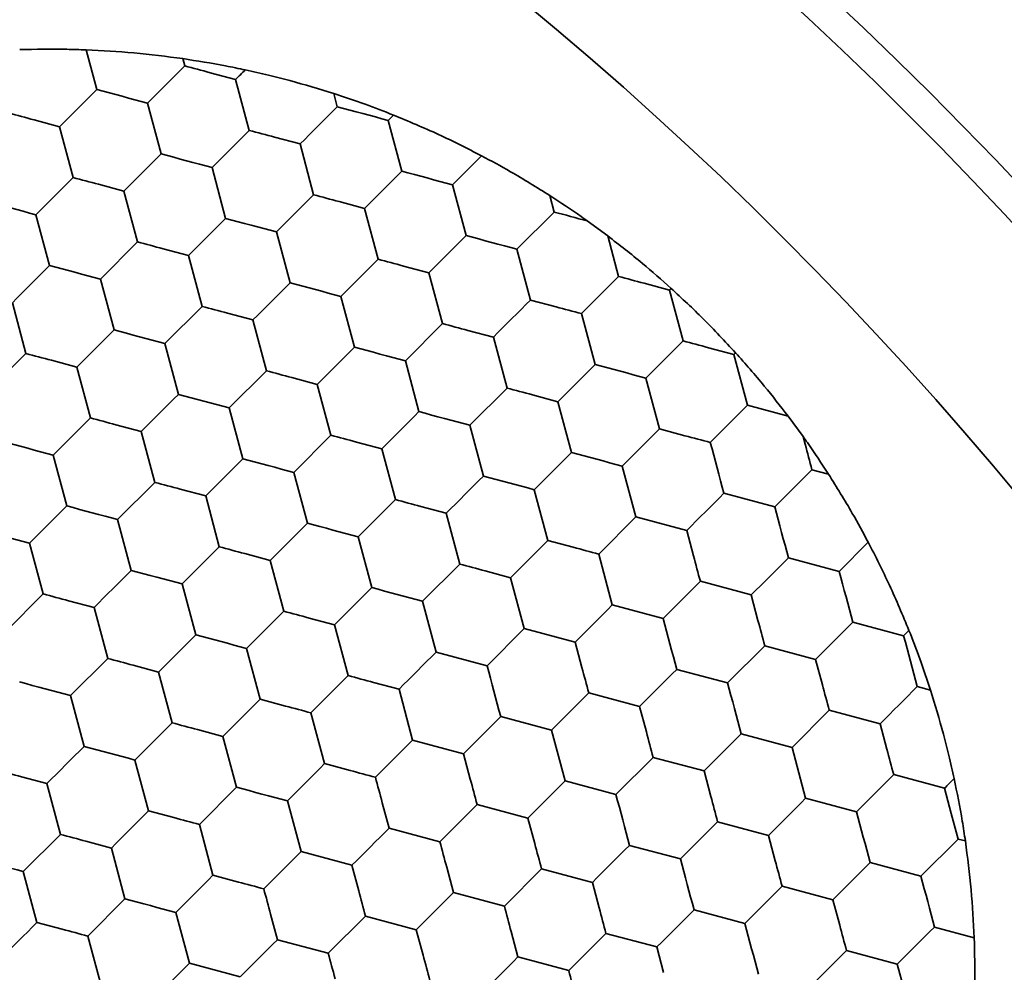
# Model space of a CAD drawing. Units: millimetres. Extents: x 0 to 840, y 0 to 594.
# Drawn here: x 379 to 385, y 484 to 489 of the extents above; entities that cross this region are included whole.
import ezdxf

# ---------------------------------------------------------------- set-up
doc = ezdxf.new("R2010")
doc.units = ezdxf.units.MM
doc.header["$LTSCALE"] = 2

msp = doc.modelspace()

# ---------------------------------------------------------------- linework, layer by layer
at = {"color": 7, "linetype": 'Continuous', "lineweight": 35}
for p, q in [((379.702, 489.149), (379.7626, 488.9228)), ((380.0523, 488.8452), (380.2645, 489.0573)), ((380.2534, 489.0987), (380.2645, 489.0573)), ((380.4094, 489.0185), (380.5543, 488.9797)), ((380.5543, 488.9797), (380.6319, 488.6899)), ((381.1137, 488.8995), (381.1338, 488.8244)), ((380.0523, 488.8452), (380.13, 488.5554)), ((381.4539, 488.777), (381.4236, 488.7467)), ((379.4055, 488.7495), (379.5504, 488.7107)), ((379.5504, 488.7107), (379.6281, 488.4209)), ((381.4236, 488.7467), (381.5012, 488.457)), ((380.6319, 488.6899), (380.4198, 488.4778)), ((380.7768, 488.6511), (380.9217, 488.6122)), ((380.9217, 488.6122), (380.9993, 488.3225)), ((381.9566, 488.5449), (381.791, 488.3793)), ((380.4198, 488.4778), (380.4974, 488.188)), ((379.416, 488.2088), (379.6281, 488.4209)), ((379.773, 488.3821), (379.9179, 488.3433)), ((381.791, 488.3793), (381.8687, 488.0895)), ((379.9179, 488.3433), (379.9955, 488.0535)), ((380.7872, 488.1103), (380.9993, 488.3225)), ((382.3453, 488.3183), (382.3706, 488.224)), ((381.1442, 488.2836), (381.2891, 488.2448)), ((379.416, 488.2088), (379.4936, 487.919)), ((381.2891, 488.2448), (381.3668, 487.955)), ((382.1584, 488.0119), (382.3706, 488.224)), ((382.5593, 488.1734), (382.676, 488.0877)), ((380.7872, 488.1103), (380.8648, 487.8206)), ((379.7834, 487.8414), (379.9955, 488.0535)), ((382.6761, 488.0877), (382.738, 487.8566)), ((380.1404, 488.0147), (380.2853, 487.9758)), ((382.1584, 488.0119), (382.2361, 487.7221)), ((380.2853, 487.9758), (380.3629, 487.6861)), ((381.1546, 487.7429), (381.3668, 487.955)), ((381.5116, 487.9162), (381.6565, 487.8774)), ((381.6565, 487.8774), (381.7342, 487.5876)), ((379.7834, 487.8414), (379.861, 487.5516)), ((382.5259, 487.6445), (382.738, 487.8566)), ((382.8829, 487.8178), (383.0278, 487.7789)), ((383.0278, 487.7789), (383.1054, 487.4892)), ((379.2815, 487.7069), (379.3591, 487.4171)), ((381.1546, 487.7429), (381.2323, 487.4531)), ((382.381, 487.6833), (382.2361, 487.7221)), ((380.1508, 487.4739), (380.3629, 487.6861)), ((380.5078, 487.6472), (380.6527, 487.6084)), ((382.5259, 487.6445), (382.6035, 487.3547)), ((380.6527, 487.6084), (380.7304, 487.3186)), ((381.7342, 487.5876), (381.522, 487.3755)), ((381.8791, 487.5488), (382.024, 487.51)), ((382.024, 487.51), (382.1016, 487.2202)), ((383.1054, 487.4892), (382.8933, 487.277)), ((380.1508, 487.4739), (380.2284, 487.1842)), ((383.2503, 487.4503), (383.3952, 487.4115)), ((379.147, 487.205), (379.3591, 487.4171)), ((379.504, 487.3783), (379.6489, 487.3395)), ((381.522, 487.3755), (381.5997, 487.0857)), ((383.3952, 487.4115), (383.4728, 487.1217)), ((379.6489, 487.3395), (379.7265, 487.0497)), ((380.5182, 487.1065), (380.7304, 487.3186)), ((380.8752, 487.2798), (381.0201, 487.241)), ((382.8933, 487.277), (382.9709, 486.9873)), ((381.0201, 487.241), (381.0978, 486.9512)), ((382.1016, 487.2202), (381.8895, 487.0081)), ((382.2465, 487.1814), (382.3914, 487.1425)), ((382.3914, 487.1425), (382.469, 486.8528)), ((380.5182, 487.1065), (380.5959, 486.8167)), ((383.4728, 487.1217), (383.2607, 486.9096)), ((383.704, 487.0598), (383.4728, 487.1217)), ((379.5144, 486.8375), (379.7265, 487.0497)), ((383.704, 487.0598), (383.7897, 486.943)), ((379.8714, 487.0109), (380.0163, 486.972)), ((380.0163, 486.972), (380.094, 486.6823)), ((381.8895, 487.0081), (381.9671, 486.7183)), ((383.1158, 486.9484), (382.9709, 486.9873)), ((380.8856, 486.7391), (381.0978, 486.9512)), ((383.7897, 486.943), (383.8014, 486.8992)), ((381.2427, 486.9124), (381.3876, 486.8736)), ((381.3876, 486.8736), (381.4652, 486.5838)), ((379.592, 486.5478), (379.5144, 486.8375)), ((382.2569, 486.6406), (382.469, 486.8528)), ((382.7588, 486.7751), (382.8364, 486.4853)), ((383.8403, 486.7543), (383.6281, 486.5422)), ((383.9345, 486.7291), (383.8403, 486.7543)), ((380.8856, 486.7391), (380.9633, 486.4493)), ((379.8818, 486.4701), (380.094, 486.6823)), ((380.2388, 486.6434), (380.3837, 486.6046)), ((382.2569, 486.6406), (382.3345, 486.3509)), ((380.3837, 486.6046), (380.4614, 486.3148)), ((381.4652, 486.5838), (381.2531, 486.3717)), ((383.6281, 486.5422), (383.3384, 486.6198)), ((381.6101, 486.545), (381.755, 486.5062)), ((379.9595, 486.1803), (379.8818, 486.4701)), ((381.755, 486.5062), (381.8326, 486.2164)), ((382.8364, 486.4853), (382.6243, 486.2732)), ((382.8364, 486.4853), (383.1262, 486.4077)), ((379.235, 486.3745), (379.3799, 486.3356)), ((381.2531, 486.3717), (381.3307, 486.0819)), ((383.1262, 486.4077), (383.165, 486.2628)), ((379.3799, 486.3356), (379.4576, 486.0459)), ((380.2492, 486.1027), (380.4614, 486.3148)), ((382.4794, 486.312), (382.3345, 486.3509)), ((384.1611, 486.3404), (383.9956, 486.1748)), ((380.6063, 486.276), (380.7512, 486.2372)), ((383.7058, 486.2524), (383.9956, 486.1748)), ((380.7512, 486.2372), (380.8288, 485.9474)), ((381.8326, 486.2164), (381.6205, 486.0042)), ((381.9775, 486.1776), (382.1224, 486.1387)), ((382.1224, 486.1387), (382.2, 485.849)), ((380.3269, 485.8129), (380.2492, 486.1027)), ((383.2039, 486.1179), (382.9917, 485.9058)), ((383.2039, 486.1179), (383.4936, 486.0403)), ((379.2454, 485.8337), (379.4576, 486.0459)), ((383.4936, 486.0403), (383.5325, 485.8954)), ((379.6025, 486.007), (379.7473, 485.9682)), ((379.7473, 485.9682), (379.825, 485.6784)), ((381.6205, 486.0042), (381.6981, 485.7145)), ((382.702, 485.9834), (382.9917, 485.9058)), ((380.6167, 485.7353), (380.8288, 485.9474)), ((380.9737, 485.9086), (381.1186, 485.8698)), ((381.1186, 485.8698), (381.1962, 485.58)), ((382.2, 485.849), (381.9879, 485.6368)), ((382.2, 485.849), (382.4898, 485.7713)), ((384.0732, 485.885), (384.363, 485.8073)), ((384.3933, 485.8376), (384.363, 485.8073)), ((382.4898, 485.7713), (382.5286, 485.6264)), ((383.5713, 485.7505), (383.3592, 485.5384)), ((383.8611, 485.6729), (383.5713, 485.7505)), ((380.6943, 485.4455), (380.6167, 485.7353)), ((381.6981, 485.7145), (381.9879, 485.6368)), ((379.6129, 485.4663), (379.825, 485.6784)), ((379.9699, 485.6396), (380.1148, 485.6008)), ((383.8611, 485.6729), (383.8999, 485.528)), ((380.1148, 485.6008), (380.1924, 485.311)), ((381.1962, 485.58), (380.9841, 485.3678)), ((383.3592, 485.5384), (383.0694, 485.616)), ((381.3411, 485.5412), (381.486, 485.5023)), ((384.5158, 485.4974), (384.4406, 485.5176)), ((379.6905, 485.1765), (379.6129, 485.4663)), ((381.486, 485.5023), (381.5637, 485.2126)), ((382.5675, 485.4815), (382.3553, 485.2694)), ((382.8572, 485.4039), (382.5675, 485.4815)), ((380.8392, 485.4067), (380.6943, 485.4455)), ((382.8572, 485.4039), (382.8961, 485.259)), ((381.0617, 485.0781), (380.9841, 485.3678)), ((382.3553, 485.2694), (382.0656, 485.347)), ((383.9387, 485.3831), (383.7266, 485.1709)), ((384.2285, 485.3054), (383.9387, 485.3831)), ((379.9803, 485.0989), (380.1924, 485.311)), ((384.2285, 485.3054), (384.2673, 485.1605)), ((380.3373, 485.2722), (380.4822, 485.2334)), ((380.4822, 485.2334), (380.5598, 484.9436)), ((382.3553, 485.2694), (382.433, 484.9796)), ((383.7266, 485.1709), (383.4368, 485.2486)), ((381.5637, 485.2126), (381.3515, 485.0004)), ((381.8534, 485.1349), (381.5637, 485.2126)), ((381.8534, 485.1349), (381.8923, 484.99)), ((380.0579, 484.8091), (379.9803, 485.0989)), ((381.2066, 485.0392), (381.0617, 485.0781)), ((382.9349, 485.1141), (382.7228, 484.902)), ((383.2247, 485.0365), (382.9349, 485.1141)), ((383.2247, 485.0365), (383.2635, 484.8916)), ((384.3061, 485.0157), (384.094, 484.8035)), ((384.3061, 485.0157), (384.5959, 484.938)), ((379.3335, 485.0032), (379.4784, 484.9644)), ((379.4784, 484.9644), (379.556, 484.6746)), ((382.7228, 484.902), (382.433, 484.9796)), ((380.5598, 484.9436), (380.3477, 484.7315)), ((384.5959, 484.938), (384.6347, 484.7931)), ((380.8496, 484.8659), (380.9273, 484.5762)), ((381.4292, 484.7106), (381.3903, 484.8555)), ((381.9311, 484.8451), (381.7189, 484.633)), ((382.2209, 484.7675), (381.9311, 484.8451)), ((383.8042, 484.8812), (384.094, 484.8035)), ((380.2028, 484.7703), (380.0579, 484.8091)), ((384.6347, 484.7931), (384.6736, 484.6482)), ((380.4253, 484.4417), (380.3477, 484.7315)), ((382.2209, 484.7675), (382.2597, 484.6226)), ((383.3023, 484.7467), (383.0902, 484.5346)), ((383.5921, 484.669), (383.3023, 484.7467)), ((379.3439, 484.4625), (379.556, 484.6746)), ((381.7189, 484.633), (381.4292, 484.7106)), ((383.5921, 484.669), (383.6309, 484.5241)), ((379.7009, 484.6358), (379.8458, 484.597)), ((384.6736, 484.6482), (384.4614, 484.4361)), ((384.7149, 484.6372), (384.6736, 484.6482)), ((379.8458, 484.597), (379.9234, 484.3072)), ((380.9273, 484.5762), (380.7151, 484.364)), ((381.217, 484.4985), (380.9273, 484.5762)), ((383.0902, 484.5346), (382.8004, 484.6122)), ((384.4614, 484.4361), (384.1717, 484.5137)), ((379.4215, 484.1727), (379.3439, 484.4625)), ((381.217, 484.4985), (381.2559, 484.3536)), ((381.7966, 484.3432), (381.7578, 484.4881)), ((382.2985, 484.4777), (382.0864, 484.2656)), ((382.5883, 484.4001), (382.2985, 484.4777)), ((380.5702, 484.4029), (380.4253, 484.4417)), ((382.5883, 484.4001), (382.6271, 484.2552)), ((382.0864, 484.2656), (381.7966, 484.3432)), ((383.6697, 484.3793), (383.4576, 484.1671)), ((383.9595, 484.3016), (383.6697, 484.3793)), ((379.9234, 484.3072), (379.7113, 484.0951)), ((383.9595, 484.3016), (383.9983, 484.1567)), ((380.2132, 484.2295), (380.2909, 483.9398)), ((383.4576, 484.1671), (383.1678, 484.2448)), ((379.5664, 484.1339), (379.4215, 484.1727)), ((380.7928, 484.0743), (380.7539, 484.2191)), ((381.2947, 484.2087), (381.0825, 483.9966)), ((381.5845, 484.1311), (381.2947, 484.2087)), ((381.5845, 484.1311), (381.6233, 483.9862)), ((382.164, 483.9758), (382.1252, 484.1207)), ((382.6659, 484.1103), (382.4538, 483.8982)), ((382.9557, 484.0326), (382.6659, 484.1103)), ((384.7653, 484.0857), (384.5391, 484.1463)), ((379.789, 483.8053), (379.7113, 484.0951)), ((381.0825, 483.9966), (380.7928, 484.0743)), ((382.9557, 484.0326), (382.9945, 483.8878)), ((384.0372, 484.0118), (383.825, 483.7997)), ((384.3269, 483.9342), (384.0372, 484.0118)), ((380.2909, 483.9398), (380.0787, 483.7276)), ((380.5806, 483.8621), (380.2909, 483.9398)), ((382.4538, 483.8982), (382.164, 483.9758)), ((384.3269, 483.9342), (384.3658, 483.7893))]:
    msp.add_line(p, q, dxfattribs=at)
at = {"color": 7, "linetype": 'Continuous', "lineweight": 35, "flags": 128}
for points in [[(380.2645, 489.0573), (380.2824, 489.0525), (380.3004, 489.0477), (380.3184, 489.0429), (380.3366, 489.038), (380.3547, 489.0331), (380.3729, 489.0283), (380.3911, 489.0234), (380.4094, 489.0185)], [(380.6093, 489.0347), (380.6023, 489.0278), (380.5954, 489.0209), (380.5885, 489.014), (380.5817, 489.0071), (380.5748, 489.0002), (380.5679, 488.9933), (380.5611, 488.9865), (380.5543, 488.9797)], [(379.5504, 488.7107), (379.5767, 488.737), (379.6032, 488.7635), (379.6298, 488.7901), (379.6565, 488.8168), (379.6832, 488.8434), (379.7098, 488.8701), (379.7363, 488.8965), (379.7626, 488.9228)], [(379.7626, 488.9228), (379.7985, 488.9132), (379.8347, 488.9035), (379.871, 488.8938), (379.9075, 488.884), (379.9439, 488.8742), (379.9803, 488.8645), (380.0164, 488.8548), (380.0523, 488.8452)], [(380.9217, 488.6122), (380.948, 488.6385), (380.9744, 488.665), (381.0011, 488.6916), (381.0277, 488.7183), (381.0544, 488.745), (381.081, 488.7716), (381.1075, 488.7981), (381.1338, 488.8244)], [(381.1338, 488.8244), (381.1697, 488.8148), (381.2059, 488.8051), (381.2423, 488.7953), (381.2787, 488.7856), (381.3152, 488.7758), (381.3515, 488.766), (381.3877, 488.7564), (381.4236, 488.7467)], [(379.2607, 488.7883), (379.2786, 488.7835), (379.2966, 488.7787), (379.3146, 488.7739), (379.3327, 488.769), (379.3509, 488.7642), (379.3691, 488.7593), (379.3873, 488.7544), (379.4055, 488.7495)], [(380.6319, 488.6899), (380.6498, 488.6851), (380.6678, 488.6803), (380.6859, 488.6754), (380.704, 488.6706), (380.7221, 488.6657), (380.7403, 488.6608), (380.7586, 488.656), (380.7768, 488.6511)], [(379.9179, 488.3433), (379.9441, 488.3696), (379.9706, 488.396), (379.9972, 488.4227), (380.0239, 488.4493), (380.0506, 488.476), (380.0772, 488.5026), (380.1037, 488.5291), (380.13, 488.5554)], [(380.13, 488.5554), (380.1659, 488.5458), (380.2021, 488.5361), (380.2384, 488.5263), (380.2749, 488.5166), (380.3113, 488.5068), (380.3477, 488.4971), (380.3839, 488.4874), (380.4198, 488.4778)], [(381.5012, 488.457), (381.475, 488.4307), (381.4485, 488.4042), (381.4219, 488.3776), (381.3952, 488.3509), (381.3685, 488.3242), (381.3419, 488.2976), (381.3154, 488.2711), (381.2891, 488.2448)], [(381.5012, 488.457), (381.5371, 488.4473), (381.5733, 488.4376), (381.6097, 488.4279), (381.6461, 488.4181), (381.6826, 488.4084), (381.7189, 488.3986), (381.7551, 488.3889), (381.791, 488.3793)], [(379.6281, 488.4209), (379.646, 488.4161), (379.664, 488.4113), (379.682, 488.4065), (379.7002, 488.4016), (379.7183, 488.3967), (379.7365, 488.3919), (379.7547, 488.387), (379.773, 488.3821)], [(380.9993, 488.3225), (381.0172, 488.3177), (381.0352, 488.3128), (381.0533, 488.308), (381.0714, 488.3032), (381.0896, 488.2983), (381.1078, 488.2934), (381.126, 488.2885), (381.1442, 488.2836)], [(379.1262, 488.2864), (379.1621, 488.2768), (379.1983, 488.2671), (379.2346, 488.2574), (379.2711, 488.2476), (379.3075, 488.2378), (379.3439, 488.2281), (379.38, 488.2184), (379.416, 488.2088)], [(382.5593, 488.1734), (382.5356, 488.1798), (382.5119, 488.1861), (382.4882, 488.1925), (382.4645, 488.1988), (382.4409, 488.2052), (382.4173, 488.2115), (382.3939, 488.2178), (382.3706, 488.224)], [(380.4974, 488.188), (380.4711, 488.1617), (380.4446, 488.1352), (380.418, 488.1086), (380.3914, 488.0819), (380.3647, 488.0552), (380.3381, 488.0286), (380.3116, 488.0021), (380.2853, 487.9758)], [(380.4974, 488.188), (380.5333, 488.1784), (380.5695, 488.1687), (380.6059, 488.1589), (380.6423, 488.1492), (380.6788, 488.1394), (380.7151, 488.1296), (380.7513, 488.12), (380.7872, 488.1103)], [(379.9955, 488.0535), (380.0134, 488.0487), (380.0314, 488.0439), (380.0495, 488.039), (380.0676, 488.0342), (380.0858, 488.0293), (380.1039, 488.0244), (380.1222, 488.0196), (380.1404, 488.0147)], [(381.8687, 488.0895), (381.8424, 488.0632), (381.8159, 488.0368), (381.7893, 488.0101), (381.7626, 487.9835), (381.7359, 487.9568), (381.7093, 487.9302), (381.6828, 487.9037), (381.6565, 487.8774)], [(381.8687, 488.0895), (381.9046, 488.0799), (381.9407, 488.0702), (381.9771, 488.0605), (382.0135, 488.0507), (382.05, 488.0409), (382.0864, 488.0312), (382.1225, 488.0215), (382.1584, 488.0119)], [(381.3668, 487.955), (381.3847, 487.9502), (381.4027, 487.9454), (381.4207, 487.9406), (381.4388, 487.9357), (381.457, 487.9309), (381.4752, 487.926), (381.4934, 487.9211), (381.5116, 487.9162)], [(379.2815, 487.7069), (379.3078, 487.7332), (379.3342, 487.7596), (379.3608, 487.7863), (379.3875, 487.8129), (379.4142, 487.8396), (379.4408, 487.8662), (379.4673, 487.8927), (379.4936, 487.919)], [(379.4936, 487.919), (379.5295, 487.9094), (379.5657, 487.8997), (379.602, 487.89), (379.6385, 487.8802), (379.6749, 487.8704), (379.7113, 487.8607), (379.7475, 487.851), (379.7834, 487.8414)], [(380.6527, 487.6084), (380.679, 487.6347), (380.7055, 487.6612), (380.7321, 487.6878), (380.7588, 487.7145), (380.7855, 487.7412), (380.8121, 487.7678), (380.8386, 487.7943), (380.8648, 487.8206)], [(380.8648, 487.8206), (380.9007, 487.8109), (380.9369, 487.8012), (380.9733, 487.7915), (381.0097, 487.7817), (381.0462, 487.772), (381.0825, 487.7622), (381.1187, 487.7525), (381.1546, 487.7429)], [(382.738, 487.8566), (382.7559, 487.8518), (382.7739, 487.847), (382.792, 487.8421), (382.8101, 487.8373), (382.8282, 487.8324), (382.8464, 487.8275), (382.8647, 487.8227), (382.8829, 487.8178)], [(383.0374, 487.7886), (383.0362, 487.7874), (383.035, 487.7862), (383.0338, 487.7849), (383.0326, 487.7837), (383.0314, 487.7825), (383.0302, 487.7813), (383.029, 487.7801), (383.0278, 487.7789)], [(382.2361, 487.7221), (382.2098, 487.6958), (382.1833, 487.6693), (382.1567, 487.6427), (382.13, 487.616), (382.1033, 487.5894), (382.0767, 487.5627), (382.0502, 487.5363), (382.024, 487.51)], [(380.3629, 487.6861), (380.3808, 487.6813), (380.3988, 487.6764), (380.4169, 487.6716), (380.435, 487.6668), (380.4532, 487.6619), (380.4714, 487.657), (380.4896, 487.6521), (380.5078, 487.6472)], [(382.381, 487.6833), (382.3992, 487.6784), (382.4174, 487.6735), (382.4356, 487.6686), (382.4538, 487.6638), (382.4719, 487.6589), (382.49, 487.6541), (382.5079, 487.6493), (382.5259, 487.6445)], [(379.6489, 487.3395), (379.6752, 487.3657), (379.7017, 487.3922), (379.7283, 487.4188), (379.755, 487.4455), (379.7816, 487.4722), (379.8083, 487.4988), (379.8347, 487.5253), (379.861, 487.5516)], [(379.861, 487.5516), (379.8969, 487.542), (379.9331, 487.5323), (379.9695, 487.5225), (380.0059, 487.5128), (380.0424, 487.503), (380.0787, 487.4933), (380.1149, 487.4836), (380.1508, 487.4739)], [(381.7342, 487.5876), (381.7521, 487.5828), (381.7701, 487.578), (381.7881, 487.5732), (381.8063, 487.5683), (381.8244, 487.5634), (381.8426, 487.5586), (381.8608, 487.5537), (381.8791, 487.5488)], [(383.1054, 487.4892), (383.1233, 487.4844), (383.1413, 487.4795), (383.1594, 487.4747), (383.1775, 487.4699), (383.1957, 487.465), (383.2139, 487.4601), (383.2321, 487.4552), (383.2503, 487.4503)], [(381.0201, 487.241), (381.0464, 487.2673), (381.0729, 487.2938), (381.0995, 487.3204), (381.1262, 487.3471), (381.1529, 487.3737), (381.1795, 487.4004), (381.206, 487.4268), (381.2323, 487.4531)], [(381.2323, 487.4531), (381.2682, 487.4435), (381.3043, 487.4338), (381.3407, 487.4241), (381.3772, 487.4143), (381.4136, 487.4045), (381.45, 487.3948), (381.4861, 487.3851), (381.522, 487.3755)], [(383.4048, 487.4211), (383.4036, 487.4199), (383.4024, 487.4187), (383.4012, 487.4175), (383.4, 487.4163), (383.3988, 487.4151), (383.3976, 487.4139), (383.3964, 487.4127), (383.3952, 487.4115)], [(379.3591, 487.4171), (379.377, 487.4123), (379.395, 487.4075), (379.4131, 487.4026), (379.4312, 487.3978), (379.4494, 487.3929), (379.4676, 487.388), (379.4858, 487.3832), (379.504, 487.3783)], [(380.7304, 487.3186), (380.7483, 487.3138), (380.7663, 487.309), (380.7843, 487.3042), (380.8024, 487.2993), (380.8206, 487.2945), (380.8388, 487.2896), (380.857, 487.2847), (380.8752, 487.2798)], [(382.3914, 487.1425), (382.4177, 487.1688), (382.4441, 487.1953), (382.4708, 487.2219), (382.4974, 487.2486), (382.5241, 487.2753), (382.5507, 487.3019), (382.5772, 487.3284), (382.6035, 487.3547)], [(382.6035, 487.3547), (382.6394, 487.3451), (382.6756, 487.3354), (382.7119, 487.3256), (382.7484, 487.3159), (382.7848, 487.3061), (382.8212, 487.2964), (382.8574, 487.2867), (382.8933, 487.277)], [(382.1016, 487.2202), (382.1195, 487.2154), (382.1375, 487.2106), (382.1556, 487.2057), (382.1737, 487.2009), (382.1918, 487.196), (382.21, 487.1911), (382.2283, 487.1863), (382.2465, 487.1814)], [(380.0163, 486.972), (380.0426, 486.9983), (380.0691, 487.0248), (380.0957, 487.0514), (380.1224, 487.0781), (380.1491, 487.1048), (380.1757, 487.1314), (380.2022, 487.1579), (380.2284, 487.1842)], [(380.2284, 487.1842), (380.2643, 487.1745), (380.3005, 487.1648), (380.3369, 487.1551), (380.3733, 487.1453), (380.4098, 487.1356), (380.4461, 487.1258), (380.4823, 487.1161), (380.5182, 487.1065)], [(381.5997, 487.0857), (381.5734, 487.0594), (381.5469, 487.0329), (381.5203, 487.0063), (381.4936, 486.9796), (381.4669, 486.953), (381.4403, 486.9263), (381.4138, 486.8999), (381.3876, 486.8736)], [(381.5997, 487.0857), (381.6356, 487.0761), (381.6718, 487.0664), (381.7081, 487.0567), (381.7446, 487.0469), (381.781, 487.0371), (381.8174, 487.0274), (381.8536, 487.0177), (381.8895, 487.0081)], [(379.7265, 487.0497), (379.7444, 487.0449), (379.7624, 487.0401), (379.7805, 487.0352), (379.7986, 487.0304), (379.8168, 487.0255), (379.835, 487.0206), (379.8532, 487.0157), (379.8714, 487.0109)], [(382.9709, 486.9873), (382.9446, 486.961), (382.9182, 486.9345), (382.8915, 486.9079), (382.8649, 486.8812), (382.8382, 486.8545), (382.8116, 486.8279), (382.7851, 486.8014), (382.7588, 486.7751)], [(379.2246, 486.9152), (379.2605, 486.9056), (379.2967, 486.8959), (379.3331, 486.8861), (379.3695, 486.8764), (379.406, 486.8666), (379.4423, 486.8569), (379.4785, 486.8472), (379.5144, 486.8375)], [(381.0978, 486.9512), (381.1157, 486.9464), (381.1337, 486.9416), (381.1517, 486.9368), (381.1699, 486.9319), (381.188, 486.927), (381.2062, 486.9222), (381.2244, 486.9173), (381.2427, 486.9124)], [(383.2607, 486.9096), (383.2428, 486.9144), (383.2248, 486.9192), (383.2067, 486.9241), (383.1886, 486.9289), (383.1705, 486.9338), (383.1523, 486.9387), (383.134, 486.9436), (383.1158, 486.9484)], [(383.2607, 486.9096), (383.2703, 486.8737), (383.28, 486.8375), (383.2898, 486.8012), (383.2995, 486.7647), (383.3093, 486.7283), (383.319, 486.6919), (383.3287, 486.6557), (383.3384, 486.6198)], [(383.8014, 486.8992), (383.8063, 486.881), (383.8112, 486.8628), (383.8161, 486.8446), (383.8209, 486.8264), (383.8258, 486.8083), (383.8306, 486.7902), (383.8355, 486.7722), (383.8403, 486.7543)], [(380.3837, 486.6046), (380.41, 486.6309), (380.4365, 486.6574), (380.4631, 486.684), (380.4898, 486.7107), (380.5165, 486.7374), (380.5431, 486.764), (380.5696, 486.7905), (380.5959, 486.8167)], [(380.5959, 486.8167), (380.6318, 486.8071), (380.668, 486.7974), (380.7043, 486.7877), (380.7408, 486.7779), (380.7772, 486.7681), (380.8136, 486.7584), (380.8497, 486.7487), (380.8856, 486.7391)], [(382.7588, 486.7751), (382.7229, 486.7847), (382.6867, 486.7944), (382.6504, 486.8042), (382.6139, 486.8139), (382.5775, 486.8237), (382.5411, 486.8335), (382.5049, 486.8432), (382.469, 486.8528)], [(381.9671, 486.7183), (381.9408, 486.692), (381.9143, 486.6655), (381.8877, 486.6389), (381.861, 486.6122), (381.8344, 486.5855), (381.8077, 486.5589), (381.7813, 486.5324), (381.755, 486.5062)], [(381.9671, 486.7183), (382.003, 486.7087), (382.0392, 486.699), (382.0756, 486.6892), (382.112, 486.6795), (382.1484, 486.6697), (382.1848, 486.66), (382.221, 486.6503), (382.2569, 486.6406)], [(380.094, 486.6823), (380.1119, 486.6775), (380.1299, 486.6726), (380.1479, 486.6678), (380.166, 486.6629), (380.1842, 486.6581), (380.2024, 486.6532), (380.2206, 486.6483), (380.2388, 486.6434)], [(381.4652, 486.5838), (381.4831, 486.579), (381.5011, 486.5742), (381.5192, 486.5693), (381.5373, 486.5645), (381.5554, 486.5596), (381.5736, 486.5547), (381.5919, 486.5499), (381.6101, 486.545)], [(383.3384, 486.6198), (383.3121, 486.5936), (383.2856, 486.5671), (383.259, 486.5405), (383.2323, 486.5138), (383.2056, 486.4871), (383.179, 486.4605), (383.1525, 486.434), (383.1262, 486.4077)], [(379.3799, 486.3356), (379.4062, 486.3619), (379.4327, 486.3884), (379.4593, 486.415), (379.486, 486.4417), (379.5127, 486.4684), (379.5393, 486.495), (379.5658, 486.5215), (379.592, 486.5478)], [(379.592, 486.5478), (379.628, 486.5381), (379.6641, 486.5284), (379.7005, 486.5187), (379.7369, 486.5089), (379.7734, 486.4992), (379.8097, 486.4894), (379.8459, 486.4797), (379.8818, 486.4701)], [(383.6281, 486.5422), (383.6378, 486.5063), (383.6474, 486.4701), (383.6572, 486.4337), (383.667, 486.3973), (383.6767, 486.3609), (383.6865, 486.3245), (383.6962, 486.2883), (383.7058, 486.2524)], [(380.7512, 486.2372), (380.7774, 486.2635), (380.8039, 486.2899), (380.8305, 486.3166), (380.8572, 486.3432), (380.8839, 486.3699), (380.9105, 486.3965), (380.937, 486.423), (380.9633, 486.4493)], [(380.9633, 486.4493), (380.9992, 486.4397), (381.0354, 486.43), (381.0717, 486.4203), (381.1082, 486.4105), (381.1446, 486.4007), (381.181, 486.391), (381.2172, 486.3813), (381.2531, 486.3717)], [(380.4614, 486.3148), (380.4793, 486.31), (380.4973, 486.3052), (380.5153, 486.3004), (380.5335, 486.2955), (380.5516, 486.2906), (380.5698, 486.2858), (380.588, 486.2809), (380.6063, 486.276)], [(382.3345, 486.3509), (382.3082, 486.3246), (382.2818, 486.2981), (382.2552, 486.2715), (382.2285, 486.2448), (382.2018, 486.2181), (382.1752, 486.1915), (382.1487, 486.165), (382.1224, 486.1387)], [(382.4794, 486.312), (382.4977, 486.3072), (382.5159, 486.3023), (382.5341, 486.2974), (382.5522, 486.2925), (382.5703, 486.2877), (382.5884, 486.2828), (382.6064, 486.278), (382.6243, 486.2732)], [(382.6243, 486.2732), (382.6339, 486.2373), (382.6436, 486.2011), (382.6534, 486.1648), (382.6631, 486.1283), (382.6729, 486.0919), (382.6826, 486.0555), (382.6923, 486.0193), (382.702, 485.9834)], [(383.165, 486.2628), (383.1699, 486.2446), (383.1748, 486.2264), (383.1797, 486.2082), (383.1846, 486.19), (383.1894, 486.1719), (383.1942, 486.1538), (383.1991, 486.1358), (383.2039, 486.1179)], [(383.7058, 486.2524), (383.6795, 486.2261), (383.653, 486.1996), (383.6264, 486.173), (383.5997, 486.1463), (383.573, 486.1197), (383.5464, 486.093), (383.5199, 486.0666), (383.4936, 486.0403)], [(381.8326, 486.2164), (381.8505, 486.2116), (381.8685, 486.2068), (381.8866, 486.2019), (381.9047, 486.1971), (381.9229, 486.1922), (381.9411, 486.1873), (381.9593, 486.1824), (381.9775, 486.1776)], [(379.7473, 485.9682), (379.7736, 485.9945), (379.8001, 486.021), (379.8267, 486.0476), (379.8534, 486.0743), (379.8801, 486.101), (379.9067, 486.1276), (379.9332, 486.1541), (379.9595, 486.1803)], [(379.9595, 486.1803), (379.9954, 486.1707), (380.0316, 486.161), (380.0679, 486.1513), (380.1044, 486.1415), (380.1408, 486.1318), (380.1772, 486.122), (380.2133, 486.1123), (380.2492, 486.1027)], [(383.9956, 486.1748), (384.0052, 486.1389), (384.0149, 486.1027), (384.0246, 486.0663), (384.0344, 486.0299), (384.0441, 485.9934), (384.0539, 485.9571), (384.0636, 485.9209), (384.0732, 485.885)], [(381.3307, 486.0819), (381.3044, 486.0556), (381.2779, 486.0291), (381.2513, 486.0025), (381.2246, 485.9758), (381.198, 485.9491), (381.1714, 485.9225), (381.1449, 485.896), (381.1186, 485.8698)], [(381.3307, 486.0819), (381.3666, 486.0723), (381.4028, 486.0626), (381.4392, 486.0528), (381.4756, 486.0431), (381.5121, 486.0333), (381.5484, 486.0236), (381.5846, 486.0139), (381.6205, 486.0042)], [(379.4576, 486.0459), (379.4755, 486.0411), (379.4935, 486.0362), (379.5115, 486.0314), (379.5296, 486.0265), (379.5478, 486.0217), (379.566, 486.0168), (379.5842, 486.0119), (379.6025, 486.007)], [(382.702, 485.9834), (382.6757, 485.9572), (382.6492, 485.9307), (382.6226, 485.9041), (382.5959, 485.8774), (382.5692, 485.8507), (382.5426, 485.8241), (382.5161, 485.7976), (382.4898, 485.7713)], [(380.8288, 485.9474), (380.8467, 485.9426), (380.8647, 485.9378), (380.8828, 485.9329), (380.9009, 485.9281), (380.919, 485.9232), (380.9372, 485.9183), (380.9555, 485.9135), (380.9737, 485.9086)], [(382.9917, 485.9058), (383.0014, 485.8699), (383.0111, 485.8337), (383.0208, 485.7974), (383.0306, 485.7609), (383.0403, 485.7245), (383.0501, 485.6881), (383.0598, 485.6519), (383.0694, 485.616)], [(383.5325, 485.8954), (383.5374, 485.8772), (383.5422, 485.8589), (383.5471, 485.8407), (383.552, 485.8226), (383.5568, 485.8045), (383.5617, 485.7864), (383.5665, 485.7684), (383.5713, 485.7505)], [(384.0732, 485.885), (384.0469, 485.8587), (384.0204, 485.8322), (383.9938, 485.8056), (383.9671, 485.7789), (383.9405, 485.7522), (383.9138, 485.7256), (383.8874, 485.6991), (383.8611, 485.6729)], [(380.1148, 485.6008), (380.141, 485.6271), (380.1675, 485.6536), (380.1941, 485.6802), (380.2208, 485.7069), (380.2475, 485.7335), (380.2741, 485.7601), (380.3006, 485.7866), (380.3269, 485.8129)], [(380.3269, 485.8129), (380.3628, 485.8033), (380.399, 485.7936), (380.4353, 485.7839), (380.4718, 485.7741), (380.5082, 485.7643), (380.5446, 485.7546), (380.5808, 485.7449), (380.6167, 485.7353)], [(384.363, 485.8073), (384.3726, 485.7714), (384.3823, 485.7353), (384.392, 485.6989), (384.4018, 485.6625), (384.4116, 485.626), (384.4213, 485.5896), (384.431, 485.5535), (384.4406, 485.5176)], [(381.6981, 485.7145), (381.6719, 485.6882), (381.6454, 485.6617), (381.6188, 485.6351), (381.5921, 485.6084), (381.5654, 485.5817), (381.5388, 485.5551), (381.5123, 485.5286), (381.486, 485.5023)], [(379.825, 485.6784), (379.8429, 485.6736), (379.8609, 485.6688), (379.879, 485.664), (379.8971, 485.6591), (379.9152, 485.6542), (379.9334, 485.6494), (379.9516, 485.6445), (379.9699, 485.6396)], [(381.9879, 485.6368), (381.9975, 485.6009), (382.0072, 485.5647), (382.017, 485.5284), (382.0267, 485.4919), (382.0365, 485.4555), (382.0462, 485.4191), (382.0559, 485.3829), (382.0656, 485.347)], [(382.5286, 485.6264), (382.5335, 485.6082), (382.5384, 485.59), (382.5433, 485.5718), (382.5482, 485.5536), (382.553, 485.5355), (382.5579, 485.5174), (382.5627, 485.4994), (382.5675, 485.4815)], [(381.1962, 485.58), (381.2141, 485.5752), (381.2321, 485.5704), (381.2502, 485.5655), (381.2683, 485.5607), (381.2865, 485.5558), (381.3047, 485.5509), (381.3229, 485.546), (381.3411, 485.5412)], [(383.0694, 485.616), (383.0431, 485.5897), (383.0166, 485.5632), (382.99, 485.5366), (382.9633, 485.5099), (382.9366, 485.4833), (382.91, 485.4567), (382.8835, 485.4302), (382.8572, 485.4039)], [(379.3231, 485.5439), (379.359, 485.5343), (379.3952, 485.5246), (379.4315, 485.5149), (379.468, 485.5051), (379.5044, 485.4954), (379.5408, 485.4856), (379.5769, 485.4759), (379.6129, 485.4663)], [(383.3592, 485.5384), (383.3688, 485.5025), (383.3785, 485.4663), (383.3882, 485.4299), (383.398, 485.3935), (383.4077, 485.357), (383.4175, 485.3207), (383.4272, 485.2845), (383.4368, 485.2486)], [(383.8999, 485.528), (383.9048, 485.5097), (383.9097, 485.4915), (383.9145, 485.4733), (383.9194, 485.4552), (383.9243, 485.437), (383.9291, 485.419), (383.9339, 485.401), (383.9387, 485.3831)], [(384.4406, 485.5176), (384.4143, 485.4913), (384.3879, 485.4648), (384.3612, 485.4382), (384.3346, 485.4115), (384.3079, 485.3848), (384.2813, 485.3582), (384.2548, 485.3317), (384.2285, 485.3054)], [(380.4822, 485.2334), (380.5085, 485.2596), (380.535, 485.2861), (380.5616, 485.3127), (380.5883, 485.3394), (380.6149, 485.3661), (380.6416, 485.3927), (380.668, 485.4192), (380.6943, 485.4455)], [(380.9841, 485.3678), (380.9662, 485.3726), (380.9482, 485.3775), (380.9301, 485.3823), (380.912, 485.3872), (380.8939, 485.392), (380.8757, 485.3969), (380.8574, 485.4018), (380.8392, 485.4067)], [(382.0656, 485.347), (382.0393, 485.3208), (382.0128, 485.2943), (381.9862, 485.2677), (381.9595, 485.241), (381.9328, 485.2143), (381.9062, 485.1877), (381.8797, 485.1612), (381.8534, 485.1349)], [(380.1924, 485.311), (380.2103, 485.3062), (380.2283, 485.3014), (380.2464, 485.2965), (380.2645, 485.2917), (380.2827, 485.2868), (380.3008, 485.282), (380.3191, 485.2771), (380.3373, 485.2722)], [(382.8961, 485.259), (382.901, 485.2408), (382.9058, 485.2225), (382.9107, 485.2043), (382.9156, 485.1862), (382.9204, 485.1681), (382.9253, 485.15), (382.9301, 485.132), (382.9349, 485.1141)], [(383.4368, 485.2486), (383.4105, 485.2223), (383.384, 485.1958), (383.3574, 485.1692), (383.3307, 485.1425), (383.3041, 485.1158), (383.2774, 485.0892), (383.251, 485.0627), (383.2247, 485.0365)], [(379.4784, 484.9644), (379.5047, 484.9907), (379.5311, 485.0172), (379.5578, 485.0438), (379.5844, 485.0705), (379.6111, 485.0971), (379.6377, 485.1238), (379.6642, 485.1502), (379.6905, 485.1765)], [(379.6905, 485.1765), (379.7264, 485.1669), (379.7626, 485.1572), (379.7989, 485.1475), (379.8354, 485.1377), (379.8718, 485.1279), (379.9082, 485.1182), (379.9444, 485.1085), (379.9803, 485.0989)], [(383.7266, 485.1709), (383.7362, 485.135), (383.7459, 485.0989), (383.7556, 485.0625), (383.7654, 485.0261), (383.7752, 484.9896), (383.7849, 484.9533), (383.7946, 484.9171), (383.8042, 484.8812)], [(384.2673, 485.1605), (384.2722, 485.1423), (384.2771, 485.1241), (384.282, 485.1059), (384.2868, 485.0877), (384.2917, 485.0696), (384.2965, 485.0516), (384.3013, 485.0336), (384.3061, 485.0157)], [(381.0617, 485.0781), (381.0355, 485.0518), (381.009, 485.0253), (380.9824, 484.9987), (380.9557, 484.972), (380.929, 484.9453), (380.9024, 484.9187), (380.8759, 484.8922), (380.8496, 484.8659)], [(379.1886, 485.042), (379.2065, 485.0372), (379.2245, 485.0324), (379.2426, 485.0276), (379.2607, 485.0227), (379.2788, 485.0179), (379.297, 485.013), (379.3152, 485.0081), (379.3335, 485.0032)], [(381.3515, 485.0004), (381.3336, 485.0052), (381.3156, 485.01), (381.2976, 485.0149), (381.2794, 485.0197), (381.2613, 485.0246), (381.2431, 485.0295), (381.2249, 485.0344), (381.2066, 485.0392)], [(381.3903, 484.8555), (381.3855, 484.8738), (381.3806, 484.892), (381.3757, 484.9102), (381.3708, 484.9283), (381.366, 484.9465), (381.3611, 484.9645), (381.3563, 484.9825), (381.3515, 485.0004)], [(381.8923, 484.99), (381.8971, 484.9718), (381.902, 484.9536), (381.9069, 484.9354), (381.9118, 484.9172), (381.9166, 484.8991), (381.9215, 484.881), (381.9263, 484.863), (381.9311, 484.8451)], [(382.433, 484.9796), (382.4067, 484.9533), (382.3802, 484.9269), (382.3536, 484.9002), (382.3269, 484.8736), (382.3002, 484.8469), (382.2736, 484.8203), (382.2471, 484.7938), (382.2209, 484.7675)], [(384.6509, 484.993), (384.644, 484.9861), (384.6371, 484.9792), (384.6302, 484.9723), (384.6233, 484.9654), (384.6164, 484.9585), (384.6096, 484.9517), (384.6027, 484.9448), (384.5959, 484.938)], [(380.8496, 484.8659), (380.8137, 484.8756), (380.7775, 484.8853), (380.7412, 484.895), (380.7047, 484.9048), (380.6683, 484.9145), (380.6319, 484.9243), (380.5957, 484.934), (380.5598, 484.9436)], [(382.7228, 484.902), (382.7324, 484.8661), (382.7421, 484.8299), (382.7518, 484.7935), (382.7616, 484.7571), (382.7714, 484.7206), (382.7811, 484.6843), (382.7908, 484.6481), (382.8004, 484.6122)], [(383.2635, 484.8916), (383.2684, 484.8733), (383.2733, 484.8551), (383.2781, 484.8369), (383.283, 484.8188), (383.2879, 484.8006), (383.2927, 484.7826), (383.2975, 484.7646), (383.3023, 484.7467)], [(383.8042, 484.8812), (383.7779, 484.8549), (383.7515, 484.8284), (383.7248, 484.8018), (383.6982, 484.7751), (383.6715, 484.7484), (383.6449, 484.7218), (383.6184, 484.6953), (383.5921, 484.669)], [(379.8458, 484.597), (379.8721, 484.6233), (379.8986, 484.6497), (379.9252, 484.6763), (379.9519, 484.703), (379.9785, 484.7297), (380.0052, 484.7563), (380.0316, 484.7828), (380.0579, 484.8091)], [(384.094, 484.8035), (384.1036, 484.7676), (384.1133, 484.7314), (384.1231, 484.6951), (384.1328, 484.6586), (384.1426, 484.6222), (384.1523, 484.5858), (384.162, 484.5497), (384.1717, 484.5137)], [(380.3477, 484.7315), (380.3298, 484.7363), (380.3118, 484.7411), (380.2937, 484.7459), (380.2756, 484.7508), (380.2575, 484.7556), (380.2393, 484.7605), (380.221, 484.7654), (380.2028, 484.7703)], [(379.556, 484.6746), (379.5739, 484.6698), (379.5919, 484.665), (379.61, 484.6602), (379.6281, 484.6553), (379.6463, 484.6504), (379.6645, 484.6456), (379.6827, 484.6407), (379.7009, 484.6358)], [(381.4292, 484.7106), (381.4029, 484.6844), (381.3764, 484.6579), (381.3498, 484.6313), (381.3231, 484.6046), (381.2964, 484.5779), (381.2698, 484.5513), (381.2433, 484.5248), (381.217, 484.4985)], [(381.7578, 484.4881), (381.7529, 484.5063), (381.748, 484.5246), (381.7431, 484.5428), (381.7383, 484.5609), (381.7334, 484.579), (381.7286, 484.5971), (381.7237, 484.6151), (381.7189, 484.633)], [(382.2597, 484.6226), (382.2646, 484.6044), (382.2694, 484.5861), (382.2743, 484.568), (382.2792, 484.5498), (382.284, 484.5317), (382.2889, 484.5136), (382.2937, 484.4956), (382.2985, 484.4777)], [(382.8004, 484.6122), (382.7741, 484.5859), (382.7476, 484.5594), (382.721, 484.5328), (382.6943, 484.5061), (382.6677, 484.4794), (382.641, 484.4528), (382.6146, 484.4263), (382.5883, 484.4001)], [(379.0541, 484.5401), (379.09, 484.5305), (379.1262, 484.5208), (379.1625, 484.5111), (379.199, 484.5013), (379.2354, 484.4915), (379.2718, 484.4818), (379.308, 484.4721), (379.3439, 484.4625)], [(383.0902, 484.5346), (383.0998, 484.4986), (383.1095, 484.4625), (383.1192, 484.4261), (383.129, 484.3897), (383.1388, 484.3532), (383.1485, 484.3169), (383.1582, 484.2807), (383.1678, 484.2448)], [(383.6309, 484.5241), (383.6358, 484.5059), (383.6407, 484.4877), (383.6456, 484.4695), (383.6504, 484.4513), (383.6553, 484.4332), (383.6601, 484.4152), (383.6649, 484.3972), (383.6697, 484.3793)], [(384.1717, 484.5137), (384.1454, 484.4875), (384.1189, 484.461), (384.0923, 484.4344), (384.0656, 484.4077), (384.0389, 484.381), (384.0123, 484.3544), (383.9858, 484.3279), (383.9595, 484.3016)], [(380.4253, 484.4417), (380.3991, 484.4154), (380.3726, 484.3889), (380.346, 484.3623), (380.3193, 484.3356), (380.2926, 484.3089), (380.266, 484.2823), (380.2395, 484.2558), (380.2132, 484.2295)], [(380.7151, 484.364), (380.6972, 484.3688), (380.6792, 484.3736), (380.6612, 484.3785), (380.643, 484.3833), (380.6249, 484.3882), (380.6067, 484.3931), (380.5885, 484.398), (380.5702, 484.4029)], [(384.4614, 484.4361), (384.4711, 484.4002), (384.4807, 484.364), (384.4905, 484.3277), (384.5003, 484.2912), (384.51, 484.2548), (384.5198, 484.2184), (384.5295, 484.1822), (384.5391, 484.1463)], [(380.7539, 484.2191), (380.7491, 484.2374), (380.7442, 484.2556), (380.7393, 484.2738), (380.7344, 484.2919), (380.7296, 484.3101), (380.7247, 484.3281), (380.7199, 484.3461), (380.7151, 484.364)], [(381.2559, 484.3536), (381.2607, 484.3354), (381.2656, 484.3172), (381.2705, 484.299), (381.2754, 484.2808), (381.2802, 484.2627), (381.2851, 484.2446), (381.2899, 484.2267), (381.2947, 484.2087)], [(381.7966, 484.3432), (381.7703, 484.3169), (381.7438, 484.2905), (381.7172, 484.2638), (381.6905, 484.2372), (381.6638, 484.2105), (381.6372, 484.1839), (381.6107, 484.1574), (381.5845, 484.1311)], [(380.2132, 484.2295), (380.1773, 484.2392), (380.1411, 484.2489), (380.1048, 484.2586), (380.0683, 484.2684), (380.0319, 484.2781), (379.9955, 484.2879), (379.9593, 484.2976), (379.9234, 484.3072)], [(382.1252, 484.1207), (382.1203, 484.1389), (382.1154, 484.1571), (382.1105, 484.1753), (382.1057, 484.1935), (382.1008, 484.2116), (382.096, 484.2297), (382.0912, 484.2477), (382.0864, 484.2656)], [(382.6271, 484.2552), (382.632, 484.2369), (382.6369, 484.2187), (382.6417, 484.2005), (382.6466, 484.1824), (382.6515, 484.1643), (382.6563, 484.1462), (382.6611, 484.1282), (382.6659, 484.1103)], [(383.1678, 484.2448), (383.1415, 484.2185), (383.1151, 484.192), (383.0884, 484.1654), (383.0618, 484.1387), (383.0351, 484.112), (383.0085, 484.0854), (382.982, 484.0589), (382.9557, 484.0326)], [(379.2094, 483.9606), (379.2357, 483.9869), (379.2622, 484.0133), (379.2888, 484.04), (379.3155, 484.0666), (379.3421, 484.0933), (379.3688, 484.1199), (379.3952, 484.1464), (379.4215, 484.1727)], [(383.4576, 484.1671), (383.4672, 484.1312), (383.4769, 484.095), (383.4867, 484.0587), (383.4964, 484.0222), (383.5062, 483.9858), (383.5159, 483.9494), (383.5256, 483.9133), (383.5353, 483.8773)], [(379.7113, 484.0951), (379.6934, 484.0999), (379.6754, 484.1047), (379.6573, 484.1095), (379.6392, 484.1144), (379.6211, 484.1192), (379.6029, 484.1241), (379.5846, 484.129), (379.5664, 484.1339)], [(383.9983, 484.1567), (384.0032, 484.1385), (384.0081, 484.1203), (384.013, 484.1021), (384.0179, 484.0839), (384.0227, 484.0658), (384.0275, 484.0477), (384.0324, 484.0297), (384.0372, 484.0118)], [(384.5391, 484.1463), (384.5128, 484.12), (384.4863, 484.0936), (384.4597, 484.0669), (384.433, 484.0403), (384.4063, 484.0136), (384.3797, 483.987), (384.3532, 483.9605), (384.3269, 483.9342)], [(380.7928, 484.0743), (380.7665, 484.048), (380.74, 484.0215), (380.7134, 483.9949), (380.6867, 483.9682), (380.66, 483.9415), (380.6334, 483.9149), (380.6069, 483.8884), (380.5806, 483.8621)], [(381.1214, 483.8517), (381.1165, 483.8699), (381.1116, 483.8882), (381.1067, 483.9064), (381.1019, 483.9245), (381.097, 483.9426), (381.0922, 483.9607), (381.0873, 483.9787), (381.0825, 483.9966)], [(381.6233, 483.9862), (381.6282, 483.968), (381.633, 483.9498), (381.6379, 483.9316), (381.6428, 483.9134), (381.6476, 483.8953), (381.6525, 483.8772), (381.6573, 483.8592), (381.6621, 483.8413)], [(382.164, 483.9758), (382.1377, 483.9495), (382.1112, 483.923), (382.0846, 483.8964), (382.0579, 483.8697), (382.0313, 483.8431), (382.0046, 483.8164), (381.9782, 483.79), (381.9519, 483.7637)], [(382.4926, 483.7533), (382.4877, 483.7715), (382.4828, 483.7897), (382.478, 483.8079), (382.4731, 483.8261), (382.4683, 483.8442), (382.4634, 483.8622), (382.4586, 483.8802), (382.4538, 483.8982)]]:
    msp.add_lwpolyline(points, dxfattribs=at)
at = {"color": 7, "linetype": 'Continuous', "lineweight": 35}
for radius in [75, 74.9447, 73, 43, 41.5533, 40.0542, 40.0261, 39.626, 30.185, 28.453, 27.6051, 26.6054, 26.5128, 26.0129, 23.9871, 23.4872, 22.1763, 22, 21]:
    msp.add_circle((368.8329, 473.2226), radius, dxfattribs=at)
for points, knots in [([(379.3233, 489.15), (379.4135, 489.1518), (379.5417, 489.1544), (379.6653, 489.1502), (379.702, 489.149)], [0, 0, 0, 0, 0.703519, 1, 1, 1, 1]), ([(379.702, 489.149), (379.7929, 489.1443), (379.9775, 489.1348), (380.1605, 489.1108), (380.2534, 489.0987)], [0, 0, 0, 0, 0.49254, 1, 1, 1, 1]), ([(380.2534, 489.0987), (380.335, 489.0859), (380.4547, 489.0671), (380.5719, 489.0425), (380.6093, 489.0347)], [0, 0, 0, 0, 0.681137, 1, 1, 1, 1]), ([(380.6093, 489.0347), (380.6531, 489.0249), (380.7364, 489.0063), (380.9089, 488.9624), (381.0309, 488.9249), (381.1137, 488.8995)], [0, 0, 0, 0, 0.263969, 0.500861, 1, 1, 1, 1]), ([(381.1137, 488.8995), (381.1737, 488.8796), (381.2884, 488.8415), (381.4004, 488.7979), (381.4539, 488.777)], [0, 0, 0, 0, 0.5224893, 1, 1, 1, 1]), ([(381.4539, 488.777), (381.5404, 488.7411), (381.7109, 488.6704), (381.8755, 488.5863), (381.9566, 488.5449)], [0, 0, 0, 0, 0.507461, 1, 1, 1, 1]), ([(381.9566, 488.5449), (382.0118, 488.5152), (382.1431, 488.4445), (382.2711, 488.3646), (382.3453, 488.3183)], [0, 0, 0, 0, 0.420556, 1, 1, 1, 1]), ([(382.3453, 488.3183), (382.4059, 488.2785), (382.4783, 488.231), (382.5479, 488.1816), (382.5593, 488.1734)], [0, 0, 0, 0, 0.835844, 1, 1, 1, 1]), ([(382.676, 488.0877), (382.7425, 488.0362), (382.8669, 487.9398), (382.9832, 487.8366), (383.0374, 487.7886)], [0, 0, 0, 0, 0.534289, 1, 1, 1, 1]), ([(383.0374, 487.7886), (383.0991, 487.7313), (383.226, 487.6136), (383.3441, 487.4865), (383.4048, 487.4211)], [0, 0, 0, 0, 0.486108, 1, 1, 1, 1]), ([(383.4048, 487.4211), (383.4601, 487.3586), (383.5637, 487.2415), (383.6594, 487.1175), (383.704, 487.0598)], [0, 0, 0, 0, 0.534384, 1, 1, 1, 1]), ([(383.7897, 486.943), (383.7978, 486.9316), (383.8472, 486.8621), (383.8948, 486.7896), (383.9345, 486.7291)], [0, 0, 0, 0, 0.16416, 1, 1, 1, 1]), ([(383.9345, 486.7291), (383.9808, 486.6549), (384.0607, 486.5268), (384.1314, 486.3956), (384.1611, 486.3404)], [0, 0, 0, 0, 0.579457, 1, 1, 1, 1]), ([(384.1611, 486.3404), (384.2025, 486.2593), (384.2866, 486.0946), (384.3574, 485.9241), (384.3933, 485.8376)], [0, 0, 0, 0, 0.49254, 1, 1, 1, 1]), ([(384.3933, 485.8376), (384.4141, 485.7842), (384.4578, 485.6722), (384.4959, 485.5574), (384.5158, 485.4974)], [0, 0, 0, 0, 0.4775044, 1, 1, 1, 1]), ([(384.5158, 485.4974), (384.5412, 485.4147), (384.5786, 485.2927), (384.6225, 485.1201), (384.6411, 485.0369), (384.6509, 484.993)], [0, 0, 0, 0, 0.499133, 0.735955, 1, 1, 1, 1]), ([(384.6509, 484.993), (384.6674, 484.9118), (384.6916, 484.7926), (384.7093, 484.6747), (384.7149, 484.6372)], [0, 0, 0, 0, 0.681136, 1, 1, 1, 1]), ([(384.7149, 484.6372), (384.7271, 484.5443), (384.7511, 484.3612), (384.7606, 484.1766), (384.7653, 484.0857)], [0, 0, 0, 0, 0.507462, 1, 1, 1, 1]), ([(384.7653, 484.0857), (384.7675, 483.9972), (384.7706, 483.8713), (384.767, 483.7196), (384.7644, 483.6594), (384.7634, 483.6358)], [0, 0, 0, 0, 0.5901513, 0.8388411, 1, 1, 1, 1])]:
    msp.add_open_spline(points, degree=3, knots=knots, dxfattribs=at)

doc.saveas('drawing.dxf')
